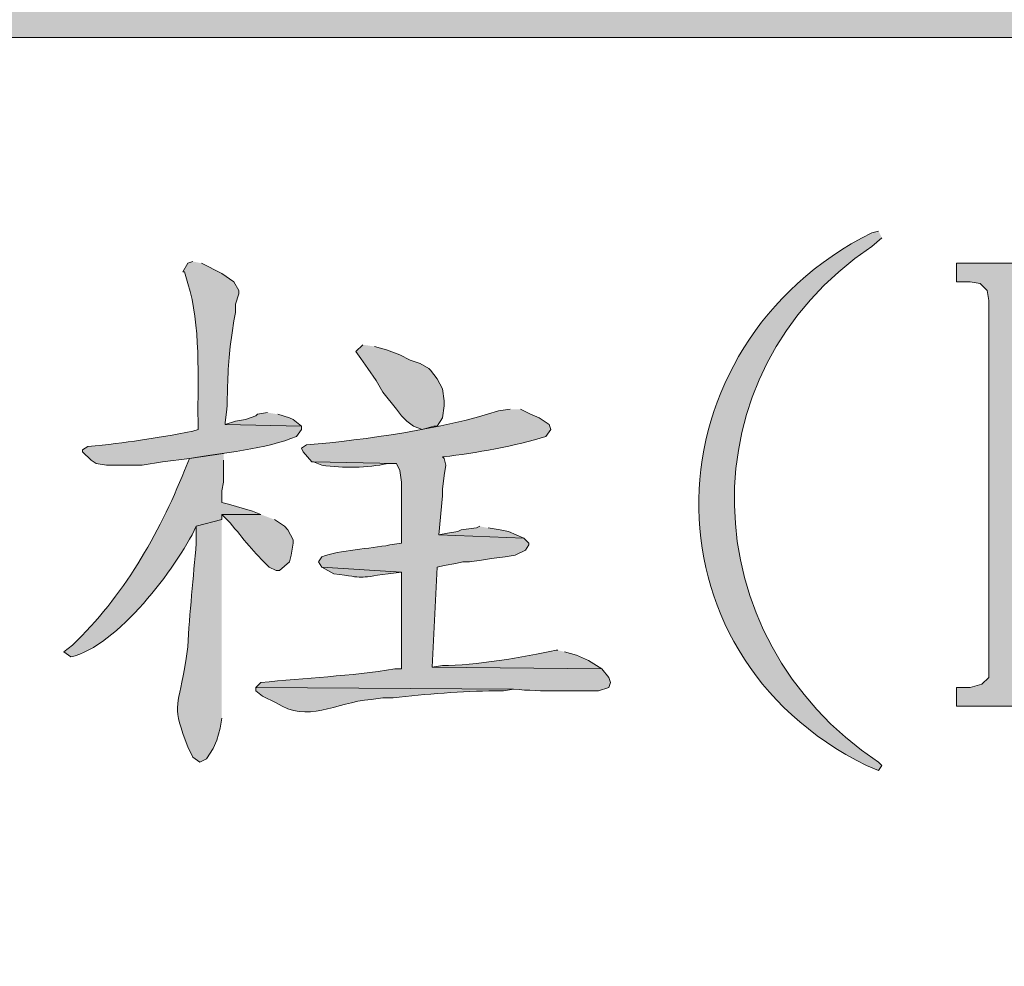
# Model space of a CAD drawing. Units: inches. Extents: x 5 to 205, y 3 to 294.
# Drawn here: x 168 to 181, y 258 to 270 of the extents above; entities that cross this region are included whole.
import ezdxf

# ---------------------------------------------------------------- set-up
doc = ezdxf.new("R2010")
doc.units = ezdxf.units.IN
doc.header["$MEASUREMENT"] = 0
doc.layers.add('圖層 1', color=7, linetype='Continuous')

# ---------------------------------------------------------------- blocks, each defined once
blk = doc.blocks.new('block 5')
at = {"layer": '圖層 1'}
h = blk.add_hatch(color=7, dxfattribs=at)
edge = h.paths.add_edge_path()
edge.add_spline(control_points=[(179.204, 267.406), (179.204, 267.406), (179.12, 267.385), (179.12, 267.385), (176.318, 265.977), (176.194, 262.151), (179.056, 260.738), (179.056, 260.738), (179.204, 260.675), (179.204, 260.675), (179.204, 260.675), (179.246, 260.738), (179.246, 260.738), (179.246, 260.738), (179.204, 260.78), (179.204, 260.78), (176.872, 262.336), (176.773, 265.633), (179.12, 267.215), (179.12, 267.215), (179.246, 267.321), (179.246, 267.321)], knot_values=[0, 0, 0, 0, 0.352778, 0.352778, 0.352778, 0.705556, 0.705556, 0.705556, 1.058334, 1.058334, 1.058334, 1.411112, 1.411112, 1.411112, 1.76389, 1.76389, 1.76389, 2.116668, 2.116668, 2.116668, 2.469446, 2.469446, 2.469446, 2.469446], degree=3, periodic=0)
edge.add_line((179.246, 267.321), (179.204, 267.406))
h = blk.add_hatch(color=7, dxfattribs=at)
edge = h.paths.add_edge_path()
edge.add_spline(control_points=[(170.653, 267.025), (170.653, 267.025), (170.589, 267.004), (170.589, 267.004), (170.589, 267.004), (170.526, 266.898), (170.526, 266.898), (170.526, 266.898), (170.547, 266.898), (170.547, 266.898), (170.547, 266.898), (170.589, 266.75), (170.589, 266.75), (170.752, 266.243), (170.711, 265.563), (170.716, 265.035), (170.716, 265.035), (170.716, 264.929), (170.716, 264.929), (170.716, 264.929), (170.653, 264.908), (170.653, 264.908), (170.168, 264.82), (169.835, 264.763), (169.34, 264.718), (169.34, 264.718), (169.277, 264.675), (169.277, 264.675), (169.277, 264.675), (169.277, 264.654), (169.277, 264.654), (169.277, 264.654), (169.383, 264.548), (169.383, 264.548), (169.383, 264.548), (169.446, 264.506), (169.446, 264.506), (169.446, 264.506), (169.573, 264.485), (169.573, 264.485), (169.573, 264.485), (170.018, 264.485), (170.018, 264.485), (170.018, 264.485), (170.272, 264.527), (170.272, 264.527), (170.272, 264.527), (170.611, 264.569), (170.611, 264.569), (170.993, 264.633), (171.579, 264.687), (171.944, 264.845), (171.944, 264.845), (172.008, 264.929), (172.008, 264.929), (172.008, 264.929), (172.008, 264.972), (172.008, 264.972), (172.008, 264.972), (171.055, 264.993), (171.055, 264.993), (171.055, 264.993), (171.055, 265.014), (171.055, 265.014), (171.055, 265.014), (171.076, 265.183), (171.076, 265.183), (171.086, 265.425), (171.088, 265.73), (171.118, 265.966), (171.118, 265.966), (171.14, 266.136), (171.14, 266.136), (171.14, 266.136), (171.161, 266.284), (171.161, 266.284), (171.161, 266.284), (171.182, 266.39), (171.182, 266.39), (171.182, 266.39), (171.182, 266.496), (171.182, 266.496), (171.182, 266.496), (171.224, 266.622), (171.224, 266.622), (171.224, 266.622), (171.224, 266.665), (171.224, 266.665), (171.224, 266.665), (171.161, 266.771), (171.161, 266.771), (171.161, 266.771), (171.013, 266.877), (171.013, 266.877), (171.013, 266.877), (170.759, 267.004), (170.759, 267.004)], knot_values=[0, 0, 0, 0, 0.352778, 0.352778, 0.352778, 0.705556, 0.705556, 0.705556, 1.058334, 1.058334, 1.058334, 1.411112, 1.411112, 1.411112, 1.76389, 1.76389, 1.76389, 2.116668, 2.116668, 2.116668, 2.469446, 2.469446, 2.469446, 2.822224, 2.822224, 2.822224, 3.175002, 3.175002, 3.175002, 3.52778, 3.52778, 3.52778, 3.880558, 3.880558, 3.880558, 4.233336, 4.233336, 4.233336, 4.586114, 4.586114, 4.586114, 4.938892, 4.938892, 4.938892, 5.29167, 5.29167, 5.29167, 5.644448, 5.644448, 5.644448, 5.997226, 5.997226, 5.997226, 6.350004, 6.350004, 6.350004, 6.702782, 6.702782, 6.702782, 7.05556, 7.05556, 7.05556, 7.408338, 7.408338, 7.408338, 7.761116, 7.761116, 7.761116, 8.113894, 8.113894, 8.113894, 8.466672, 8.466672, 8.466672, 8.81945, 8.81945, 8.81945, 9.172228, 9.172228, 9.172228, 9.525006, 9.525006, 9.525006, 9.877784, 9.877784, 9.877784, 10.230562, 10.230562, 10.230562, 10.58334, 10.58334, 10.58334, 10.936118, 10.936118, 10.936118, 11.288896, 11.288896, 11.288896, 11.288896], degree=3, periodic=0)
edge.add_line((170.759, 267.004), (170.653, 267.025))
for points in [[(181.575, 267.004), (180.178, 267.004), (180.178, 266.771), (180.347, 266.771), (180.474, 266.75), (180.559, 266.665), (180.58, 266.538), (180.58, 261.839), (180.495, 261.754), (180.347, 261.712), (180.178, 261.712), (180.178, 261.479), (181.575, 261.479), (181.575, 261.712), (181.405, 261.712), (181.3, 261.733), (181.194, 261.797), (181.173, 261.924), (181.173, 264.252), (182.506, 264.252), (181.173, 264.485), (181.173, 266.538), (181.194, 266.644), (181.279, 266.728), (181.405, 266.771), (181.575, 266.771)], [(172.77, 265.988), (172.685, 265.903), (172.748, 265.818), (172.833, 265.691), (172.939, 265.543), (173.023, 265.395), (173.193, 265.183), (173.256, 265.099), (173.32, 265.035), (173.405, 264.972), (173.51, 264.929), (173.658, 264.972), (173.701, 264.972), (173.764, 265.077), (173.786, 265.226), (173.786, 265.289), (173.764, 265.437), (173.701, 265.564), (173.616, 265.67), (173.595, 265.691), (173.489, 265.755), (173.362, 265.797), (173.235, 265.861), (173.066, 265.924), (172.918, 265.966)], [(171.584, 265.141), (171.457, 265.12), (171.436, 265.099), (171.309, 265.056), (171.182, 265.035), (171.055, 264.993), (172.008, 264.972), (171.902, 265.056), (171.859, 265.077), (171.711, 265.12)], [(174.23, 263.723), (174.188, 263.702), (173.997, 263.68), (173.955, 263.659), (173.828, 263.638), (173.722, 263.617), (174.78, 263.575), (174.59, 263.659), (174.484, 263.68), (174.336, 263.702)]]:
    blk.add_hatch(color=7, dxfattribs=at).paths.add_polyline_path(points)
h = blk.add_hatch(color=7, dxfattribs=at)
edge = h.paths.add_edge_path()
edge.add_spline(control_points=[(174.611, 265.183), (174.611, 265.183), (174.463, 265.162), (174.463, 265.162), (173.754, 264.936), (172.819, 264.803), (172.071, 264.739), (172.071, 264.739), (172.008, 264.696), (172.008, 264.696), (172.008, 264.696), (172.029, 264.654), (172.029, 264.654), (172.029, 264.654), (172.135, 264.527), (172.135, 264.527), (172.135, 264.527), (172.156, 264.527), (172.156, 264.527), (172.156, 264.527), (173.193, 264.506), (173.193, 264.506), (173.193, 264.506), (173.235, 264.421), (173.235, 264.421), (173.235, 264.421), (173.256, 264.273), (173.256, 264.273), (173.256, 264.273), (173.256, 263.511), (173.256, 263.511), (173.256, 263.511), (173.108, 263.49), (173.108, 263.49), (172.858, 263.442), (172.487, 263.429), (172.261, 263.342), (172.261, 263.342), (172.219, 263.278), (172.219, 263.278), (172.219, 263.278), (172.261, 263.215), (172.261, 263.215), (172.261, 263.215), (173.256, 263.151), (173.256, 263.151), (173.256, 263.151), (173.256, 261.945), (173.256, 261.945), (173.256, 261.945), (173.172, 261.945), (173.172, 261.945), (172.616, 261.854), (172.058, 261.83), (171.499, 261.775), (171.499, 261.775), (171.436, 261.712), (171.436, 261.712), (171.436, 261.712), (174.653, 261.691), (174.653, 261.691), (175.024, 261.659), (175.343, 261.671), (175.712, 261.67), (175.712, 261.67), (175.839, 261.712), (175.839, 261.712), (175.839, 261.712), (175.86, 261.775), (175.86, 261.775), (175.86, 261.775), (175.839, 261.839), (175.839, 261.839), (175.839, 261.839), (175.754, 261.945), (175.754, 261.945), (175.754, 261.945), (173.637, 261.966), (173.637, 261.966), (173.637, 261.966), (173.701, 263.215), (173.701, 263.215), (173.701, 263.215), (173.786, 263.236), (173.786, 263.236), (173.786, 263.236), (173.934, 263.257), (173.934, 263.257), (173.934, 263.257), (174.018, 263.278), (174.018, 263.278), (174.018, 263.278), (174.103, 263.278), (174.103, 263.278), (174.103, 263.278), (174.251, 263.299), (174.251, 263.299), (174.251, 263.299), (174.378, 263.321), (174.378, 263.321), (174.378, 263.321), (174.548, 263.342), (174.548, 263.342), (174.548, 263.342), (174.674, 263.363), (174.674, 263.363), (174.674, 263.363), (174.802, 263.426), (174.802, 263.426), (174.802, 263.426), (174.844, 263.49), (174.844, 263.49), (174.844, 263.49), (174.844, 263.511), (174.844, 263.511), (174.844, 263.511), (174.78, 263.575), (174.78, 263.575), (174.78, 263.575), (173.722, 263.617), (173.722, 263.617), (173.722, 263.617), (173.764, 264.104), (173.764, 264.104), (173.764, 264.104), (173.764, 264.188), (173.764, 264.188), (173.764, 264.188), (173.786, 264.358), (173.786, 264.358), (173.786, 264.358), (173.807, 264.485), (173.807, 264.485), (173.807, 264.485), (173.786, 264.569), (173.786, 264.569), (173.786, 264.569), (173.764, 264.591), (173.764, 264.591), (173.764, 264.591), (173.786, 264.591), (173.786, 264.591), (174.161, 264.633), (174.693, 264.728), (175.055, 264.845), (175.055, 264.845), (175.119, 264.929), (175.119, 264.929), (175.119, 264.929), (175.098, 264.993), (175.098, 264.993), (175.098, 264.993), (174.971, 265.077), (174.971, 265.077), (174.971, 265.077), (174.865, 265.12), (174.865, 265.12), (174.865, 265.12), (174.738, 265.183), (174.738, 265.183)], knot_values=[0, 0, 0, 0, 0.352778, 0.352778, 0.352778, 0.705556, 0.705556, 0.705556, 1.058334, 1.058334, 1.058334, 1.411112, 1.411112, 1.411112, 1.76389, 1.76389, 1.76389, 2.116668, 2.116668, 2.116668, 2.469446, 2.469446, 2.469446, 2.822224, 2.822224, 2.822224, 3.175002, 3.175002, 3.175002, 3.52778, 3.52778, 3.52778, 3.880558, 3.880558, 3.880558, 4.233336, 4.233336, 4.233336, 4.586114, 4.586114, 4.586114, 4.938892, 4.938892, 4.938892, 5.29167, 5.29167, 5.29167, 5.644448, 5.644448, 5.644448, 5.997226, 5.997226, 5.997226, 6.350004, 6.350004, 6.350004, 6.702782, 6.702782, 6.702782, 7.05556, 7.05556, 7.05556, 7.408338, 7.408338, 7.408338, 7.761116, 7.761116, 7.761116, 8.113894, 8.113894, 8.113894, 8.466672, 8.466672, 8.466672, 8.81945, 8.81945, 8.81945, 9.172228, 9.172228, 9.172228, 9.525006, 9.525006, 9.525006, 9.877784, 9.877784, 9.877784, 10.230562, 10.230562, 10.230562, 10.58334, 10.58334, 10.58334, 10.936118, 10.936118, 10.936118, 11.288896, 11.288896, 11.288896, 11.641674, 11.641674, 11.641674, 11.994452, 11.994452, 11.994452, 12.34723, 12.34723, 12.34723, 12.700008, 12.700008, 12.700008, 13.052786, 13.052786, 13.052786, 13.405564, 13.405564, 13.405564, 13.758342, 13.758342, 13.758342, 14.11112, 14.11112, 14.11112, 14.463898, 14.463898, 14.463898, 14.816676, 14.816676, 14.816676, 15.169454, 15.169454, 15.169454, 15.522232, 15.522232, 15.522232, 15.87501, 15.87501, 15.87501, 16.227788, 16.227788, 16.227788, 16.580566, 16.580566, 16.580566, 16.933344, 16.933344, 16.933344, 17.286123, 17.286123, 17.286123, 17.638901, 17.638901, 17.638901, 17.991679, 17.991679, 17.991679, 18.344457, 18.344457, 18.344457, 18.697235, 18.697235, 18.697235, 18.697235], degree=3, periodic=0)
edge.add_line((174.738, 265.183), (174.611, 265.183))
h = blk.add_hatch(color=7, dxfattribs=at)
edge = h.paths.add_edge_path()
edge.add_spline(control_points=[(171.034, 264.633), (171.034, 264.633), (170.611, 264.569), (170.611, 264.569), (170.611, 264.569), (170.547, 264.421), (170.547, 264.421), (170.227, 263.613), (169.78, 262.846), (169.15, 262.241), (169.15, 262.241), (169.044, 262.156), (169.044, 262.156), (169.044, 262.156), (169.129, 262.093), (169.129, 262.093), (169.712, 262.23), (170.438, 263.191), (170.695, 263.723), (170.695, 263.723), (171.013, 263.807), (171.013, 263.807), (171.013, 263.807), (171.013, 263.871), (171.013, 263.871), (171.013, 263.871), (171.499, 263.871), (171.499, 263.871), (171.499, 263.871), (171.394, 263.913), (171.394, 263.913), (171.394, 263.913), (171.097, 263.998), (171.097, 263.998), (171.097, 263.998), (171.013, 264.019), (171.013, 264.019), (171.013, 264.019), (171.013, 264.167), (171.013, 264.167), (171.013, 264.167), (171.034, 264.273), (171.034, 264.273), (171.034, 264.273), (171.034, 264.548), (171.034, 264.548)], knot_values=[0, 0, 0, 0, 0.352778, 0.352778, 0.352778, 0.705556, 0.705556, 0.705556, 1.058334, 1.058334, 1.058334, 1.411112, 1.411112, 1.411112, 1.76389, 1.76389, 1.76389, 2.116668, 2.116668, 2.116668, 2.469446, 2.469446, 2.469446, 2.822224, 2.822224, 2.822224, 3.175002, 3.175002, 3.175002, 3.52778, 3.52778, 3.52778, 3.880558, 3.880558, 3.880558, 4.233336, 4.233336, 4.233336, 4.586114, 4.586114, 4.586114, 4.938892, 4.938892, 4.938892, 5.29167, 5.29167, 5.29167, 5.29167], degree=3, periodic=0)
edge.add_line((171.034, 264.548), (171.034, 264.633))
h = blk.add_hatch(color=7, dxfattribs=at)
edge = h.paths.add_edge_path()
edge.add_spline(control_points=[(172.156, 264.527), (172.156, 264.527), (172.261, 264.485), (172.261, 264.485), (172.534, 264.449), (172.817, 264.45), (173.087, 264.506), (173.087, 264.506), (173.193, 264.506), (173.193, 264.506)], knot_values=[0, 0, 0, 0, 0.352778, 0.352778, 0.352778, 0.705556, 0.705556, 0.705556, 1.058334, 1.058334, 1.058334, 1.058334], degree=3, periodic=0)
edge.add_line((173.193, 264.506), (172.156, 264.527))
h = blk.add_hatch(color=7, dxfattribs=at)
edge = h.paths.add_edge_path()
edge.add_spline(control_points=[(171.499, 263.871), (171.499, 263.871), (171.013, 263.871), (171.013, 263.871), (171.013, 263.871), (171.034, 263.85), (171.034, 263.85), (171.034, 263.85), (171.118, 263.765), (171.118, 263.765), (171.278, 263.57), (171.42, 263.387), (171.605, 263.215), (171.605, 263.215), (171.69, 263.172), (171.69, 263.172), (171.69, 263.172), (171.732, 263.172), (171.732, 263.172), (171.732, 263.172), (171.859, 263.278), (171.859, 263.278), (171.859, 263.278), (171.88, 263.363), (171.88, 263.363), (171.88, 263.363), (171.902, 263.511), (171.902, 263.511), (171.902, 263.511), (171.902, 263.553), (171.902, 263.553), (171.902, 263.553), (171.838, 263.68), (171.838, 263.68), (171.838, 263.68), (171.796, 263.723), (171.796, 263.723), (171.796, 263.723), (171.669, 263.807), (171.669, 263.807)], knot_values=[0, 0, 0, 0, 0.352778, 0.352778, 0.352778, 0.705556, 0.705556, 0.705556, 1.058334, 1.058334, 1.058334, 1.411112, 1.411112, 1.411112, 1.76389, 1.76389, 1.76389, 2.116668, 2.116668, 2.116668, 2.469446, 2.469446, 2.469446, 2.822224, 2.822224, 2.822224, 3.175002, 3.175002, 3.175002, 3.52778, 3.52778, 3.52778, 3.880558, 3.880558, 3.880558, 4.233336, 4.233336, 4.233336, 4.586114, 4.586114, 4.586114, 4.586114], degree=3, periodic=0)
edge.add_line((171.669, 263.807), (171.499, 263.871))
h = blk.add_hatch(color=7, dxfattribs=at)
edge = h.paths.add_edge_path()
edge.add_spline(control_points=[(171.013, 263.807), (171.013, 263.807), (170.695, 263.723), (170.695, 263.723), (170.695, 263.723), (170.695, 263.511), (170.695, 263.511), (170.658, 263.095), (170.61, 262.634), (170.589, 262.22), (170.589, 262.22), (170.568, 262.072), (170.568, 262.072), (170.568, 262.072), (170.547, 261.945), (170.547, 261.945), (170.458, 261.445), (170.391, 261.487), (170.589, 260.971), (170.589, 260.971), (170.653, 260.844), (170.653, 260.844), (170.653, 260.844), (170.738, 260.78), (170.738, 260.78), (170.738, 260.78), (170.822, 260.823), (170.822, 260.823), (170.822, 260.823), (170.907, 260.95), (170.907, 260.95), (170.907, 260.95), (170.949, 261.056), (170.949, 261.056), (170.949, 261.056), (170.992, 261.204), (170.992, 261.204), (170.992, 261.204), (171.013, 261.331), (171.013, 261.331)], knot_values=[0, 0, 0, 0, 0.352778, 0.352778, 0.352778, 0.705556, 0.705556, 0.705556, 1.058334, 1.058334, 1.058334, 1.411112, 1.411112, 1.411112, 1.76389, 1.76389, 1.76389, 2.116668, 2.116668, 2.116668, 2.469446, 2.469446, 2.469446, 2.822224, 2.822224, 2.822224, 3.175002, 3.175002, 3.175002, 3.52778, 3.52778, 3.52778, 3.880558, 3.880558, 3.880558, 4.233336, 4.233336, 4.233336, 4.586114, 4.586114, 4.586114, 4.586114], degree=3, periodic=0)
edge.add_line((171.013, 261.331), (171.013, 263.807))
h = blk.add_hatch(color=7, dxfattribs=at)
edge = h.paths.add_edge_path()
edge.add_spline(control_points=[(172.261, 263.215), (172.261, 263.215), (172.41, 263.13), (172.41, 263.13), (172.825, 263.076), (172.676, 263.073), (173.087, 263.13), (173.087, 263.13), (173.256, 263.151), (173.256, 263.151)], knot_values=[0, 0, 0, 0, 0.352778, 0.352778, 0.352778, 0.705556, 0.705556, 0.705556, 1.058334, 1.058334, 1.058334, 1.058334], degree=3, periodic=0)
edge.add_line((173.256, 263.151), (172.261, 263.215))
h = blk.add_hatch(color=7, dxfattribs=at)
edge = h.paths.add_edge_path()
edge.add_spline(control_points=[(175.204, 262.178), (175.204, 262.178), (175.183, 262.178), (175.183, 262.178), (174.779, 262.088), (174.166, 261.986), (173.764, 261.987), (173.764, 261.987), (173.637, 261.966), (173.637, 261.966), (173.637, 261.966), (175.754, 261.945), (175.754, 261.945), (175.754, 261.945), (175.585, 262.05), (175.585, 262.05), (175.585, 262.05), (175.436, 262.114), (175.436, 262.114), (175.436, 262.114), (175.288, 262.156), (175.288, 262.156)], knot_values=[0, 0, 0, 0, 0.352778, 0.352778, 0.352778, 0.705556, 0.705556, 0.705556, 1.058334, 1.058334, 1.058334, 1.411112, 1.411112, 1.411112, 1.76389, 1.76389, 1.76389, 2.116668, 2.116668, 2.116668, 2.469446, 2.469446, 2.469446, 2.469446], degree=3, periodic=0)
edge.add_line((175.288, 262.156), (175.204, 262.178))
h = blk.add_hatch(color=7, dxfattribs=at)
edge = h.paths.add_edge_path()
edge.add_spline(control_points=[(171.436, 261.712), (171.436, 261.712), (171.436, 261.67), (171.436, 261.67), (171.436, 261.67), (171.521, 261.606), (171.521, 261.606), (171.521, 261.606), (171.69, 261.521), (171.69, 261.521), (172.09, 261.261), (172.419, 261.523), (172.875, 261.564), (172.875, 261.564), (173.023, 261.585), (173.023, 261.585), (173.023, 261.585), (173.151, 261.585), (173.151, 261.585), (173.55, 261.628), (174.019, 261.667), (174.42, 261.67), (174.42, 261.67), (174.526, 261.67), (174.526, 261.67), (174.526, 261.67), (174.653, 261.691), (174.653, 261.691)], knot_values=[0, 0, 0, 0, 0.352778, 0.352778, 0.352778, 0.705556, 0.705556, 0.705556, 1.058334, 1.058334, 1.058334, 1.411112, 1.411112, 1.411112, 1.76389, 1.76389, 1.76389, 2.116668, 2.116668, 2.116668, 2.469446, 2.469446, 2.469446, 2.822224, 2.822224, 2.822224, 3.175002, 3.175002, 3.175002, 3.175002], degree=3, periodic=0)
edge.add_line((174.653, 261.691), (171.436, 261.712))
at = {"layer": '圖層 1', "lineweight": 0}
for points in [[(181.575, 267.004), (180.178, 267.004), (180.178, 266.771), (180.347, 266.771), (180.474, 266.75), (180.559, 266.665), (180.58, 266.538), (180.58, 261.839), (180.495, 261.754), (180.347, 261.712), (180.178, 261.712), (180.178, 261.479), (181.575, 261.479)], [(172.77, 265.988), (172.685, 265.903), (172.748, 265.818), (172.833, 265.691), (172.939, 265.543), (173.023, 265.395), (173.193, 265.183), (173.256, 265.099), (173.32, 265.035), (173.405, 264.972), (173.51, 264.929), (173.658, 264.972), (173.701, 264.972), (173.764, 265.077), (173.786, 265.226), (173.786, 265.289), (173.764, 265.437), (173.701, 265.564), (173.616, 265.67), (173.595, 265.691), (173.489, 265.755), (173.362, 265.797), (173.235, 265.861), (173.066, 265.924), (172.918, 265.966)], [(171.584, 265.141), (171.457, 265.12), (171.436, 265.099), (171.309, 265.056), (171.182, 265.035), (171.055, 264.993), (172.008, 264.972), (171.902, 265.056), (171.859, 265.077), (171.711, 265.12)], [(174.23, 263.723), (174.188, 263.702), (173.997, 263.68), (173.955, 263.659), (173.828, 263.638), (173.722, 263.617), (174.78, 263.575), (174.59, 263.659), (174.484, 263.68), (174.336, 263.702)]]:
    blk.add_lwpolyline(points, dxfattribs=at)
for points, knots in [([(179.204, 267.406), (179.204, 267.406), (179.12, 267.385), (179.12, 267.385), (176.318, 265.977), (176.194, 262.151), (179.056, 260.738), (179.056, 260.738), (179.204, 260.675), (179.204, 260.675), (179.204, 260.675), (179.246, 260.738), (179.246, 260.738), (179.246, 260.738), (179.204, 260.78), (179.204, 260.78), (176.872, 262.336), (176.773, 265.633), (179.12, 267.215), (179.12, 267.215), (179.246, 267.321), (179.246, 267.321)], [0, 0, 0, 0, 1, 1, 1, 2, 2, 2, 3, 3, 3, 4, 4, 4, 5, 5, 5, 6, 6, 6, 7, 7, 7, 7]), ([(170.653, 267.025), (170.653, 267.025), (170.589, 267.004), (170.589, 267.004), (170.589, 267.004), (170.526, 266.898), (170.526, 266.898), (170.526, 266.898), (170.547, 266.898), (170.547, 266.898), (170.547, 266.898), (170.589, 266.75), (170.589, 266.75), (170.752, 266.243), (170.711, 265.563), (170.716, 265.035), (170.716, 265.035), (170.716, 264.929), (170.716, 264.929), (170.716, 264.929), (170.653, 264.908), (170.653, 264.908), (170.168, 264.82), (169.835, 264.763), (169.34, 264.718), (169.34, 264.718), (169.277, 264.675), (169.277, 264.675), (169.277, 264.675), (169.277, 264.654), (169.277, 264.654), (169.277, 264.654), (169.383, 264.548), (169.383, 264.548), (169.383, 264.548), (169.446, 264.506), (169.446, 264.506), (169.446, 264.506), (169.573, 264.485), (169.573, 264.485), (169.573, 264.485), (170.018, 264.485), (170.018, 264.485), (170.018, 264.485), (170.272, 264.527), (170.272, 264.527), (170.272, 264.527), (170.611, 264.569), (170.611, 264.569), (170.993, 264.633), (171.579, 264.687), (171.944, 264.845), (171.944, 264.845), (172.008, 264.929), (172.008, 264.929), (172.008, 264.929), (172.008, 264.972), (172.008, 264.972), (172.008, 264.972), (171.055, 264.993), (171.055, 264.993), (171.055, 264.993), (171.055, 265.014), (171.055, 265.014), (171.055, 265.014), (171.076, 265.183), (171.076, 265.183), (171.086, 265.425), (171.088, 265.73), (171.118, 265.966), (171.118, 265.966), (171.14, 266.136), (171.14, 266.136), (171.14, 266.136), (171.161, 266.284), (171.161, 266.284), (171.161, 266.284), (171.182, 266.39), (171.182, 266.39), (171.182, 266.39), (171.182, 266.496), (171.182, 266.496), (171.182, 266.496), (171.224, 266.622), (171.224, 266.622), (171.224, 266.622), (171.224, 266.665), (171.224, 266.665), (171.224, 266.665), (171.161, 266.771), (171.161, 266.771), (171.161, 266.771), (171.013, 266.877), (171.013, 266.877), (171.013, 266.877), (170.759, 267.004), (170.759, 267.004)], [0, 0, 0, 0, 1, 1, 1, 2, 2, 2, 3, 3, 3, 4, 4, 4, 5, 5, 5, 6, 6, 6, 7, 7, 7, 8, 8, 8, 9, 9, 9, 10, 10, 10, 11, 11, 11, 12, 12, 12, 13, 13, 13, 14, 14, 14, 15, 15, 15, 16, 16, 16, 17, 17, 17, 18, 18, 18, 19, 19, 19, 20, 20, 20, 21, 21, 21, 22, 22, 22, 23, 23, 23, 24, 24, 24, 25, 25, 25, 26, 26, 26, 27, 27, 27, 28, 28, 28, 29, 29, 29, 30, 30, 30, 31, 31, 31, 32, 32, 32, 32]), ([(174.611, 265.183), (174.611, 265.183), (174.463, 265.162), (174.463, 265.162), (173.754, 264.936), (172.819, 264.803), (172.071, 264.739), (172.071, 264.739), (172.008, 264.696), (172.008, 264.696), (172.008, 264.696), (172.029, 264.654), (172.029, 264.654), (172.029, 264.654), (172.135, 264.527), (172.135, 264.527), (172.135, 264.527), (172.156, 264.527), (172.156, 264.527), (172.156, 264.527), (173.193, 264.506), (173.193, 264.506), (173.193, 264.506), (173.235, 264.421), (173.235, 264.421), (173.235, 264.421), (173.256, 264.273), (173.256, 264.273), (173.256, 264.273), (173.256, 263.511), (173.256, 263.511), (173.256, 263.511), (173.108, 263.49), (173.108, 263.49), (172.858, 263.442), (172.487, 263.429), (172.261, 263.342), (172.261, 263.342), (172.219, 263.278), (172.219, 263.278), (172.219, 263.278), (172.261, 263.215), (172.261, 263.215), (172.261, 263.215), (173.256, 263.151), (173.256, 263.151), (173.256, 263.151), (173.256, 261.945), (173.256, 261.945), (173.256, 261.945), (173.172, 261.945), (173.172, 261.945), (172.616, 261.854), (172.058, 261.83), (171.499, 261.775), (171.499, 261.775), (171.436, 261.712), (171.436, 261.712), (171.436, 261.712), (174.653, 261.691), (174.653, 261.691), (175.024, 261.659), (175.343, 261.671), (175.712, 261.67), (175.712, 261.67), (175.839, 261.712), (175.839, 261.712), (175.839, 261.712), (175.86, 261.775), (175.86, 261.775), (175.86, 261.775), (175.839, 261.839), (175.839, 261.839), (175.839, 261.839), (175.754, 261.945), (175.754, 261.945), (175.754, 261.945), (173.637, 261.966), (173.637, 261.966), (173.637, 261.966), (173.701, 263.215), (173.701, 263.215), (173.701, 263.215), (173.786, 263.236), (173.786, 263.236), (173.786, 263.236), (173.934, 263.257), (173.934, 263.257), (173.934, 263.257), (174.018, 263.278), (174.018, 263.278), (174.018, 263.278), (174.103, 263.278), (174.103, 263.278), (174.103, 263.278), (174.251, 263.299), (174.251, 263.299), (174.251, 263.299), (174.378, 263.321), (174.378, 263.321), (174.378, 263.321), (174.548, 263.342), (174.548, 263.342), (174.548, 263.342), (174.674, 263.363), (174.674, 263.363), (174.674, 263.363), (174.802, 263.426), (174.802, 263.426), (174.802, 263.426), (174.844, 263.49), (174.844, 263.49), (174.844, 263.49), (174.844, 263.511), (174.844, 263.511), (174.844, 263.511), (174.78, 263.575), (174.78, 263.575), (174.78, 263.575), (173.722, 263.617), (173.722, 263.617), (173.722, 263.617), (173.764, 264.104), (173.764, 264.104), (173.764, 264.104), (173.764, 264.188), (173.764, 264.188), (173.764, 264.188), (173.786, 264.358), (173.786, 264.358), (173.786, 264.358), (173.807, 264.485), (173.807, 264.485), (173.807, 264.485), (173.786, 264.569), (173.786, 264.569), (173.786, 264.569), (173.764, 264.591), (173.764, 264.591), (173.764, 264.591), (173.786, 264.591), (173.786, 264.591), (174.161, 264.633), (174.693, 264.728), (175.055, 264.845), (175.055, 264.845), (175.119, 264.929), (175.119, 264.929), (175.119, 264.929), (175.098, 264.993), (175.098, 264.993), (175.098, 264.993), (174.971, 265.077), (174.971, 265.077), (174.971, 265.077), (174.865, 265.12), (174.865, 265.12), (174.865, 265.12), (174.738, 265.183), (174.738, 265.183)], [0, 0, 0, 0, 1, 1, 1, 2, 2, 2, 3, 3, 3, 4, 4, 4, 5, 5, 5, 6, 6, 6, 7, 7, 7, 8, 8, 8, 9, 9, 9, 10, 10, 10, 11, 11, 11, 12, 12, 12, 13, 13, 13, 14, 14, 14, 15, 15, 15, 16, 16, 16, 17, 17, 17, 18, 18, 18, 19, 19, 19, 20, 20, 20, 21, 21, 21, 22, 22, 22, 23, 23, 23, 24, 24, 24, 25, 25, 25, 26, 26, 26, 27, 27, 27, 28, 28, 28, 29, 29, 29, 30, 30, 30, 31, 31, 31, 32, 32, 32, 33, 33, 33, 34, 34, 34, 35, 35, 35, 36, 36, 36, 37, 37, 37, 38, 38, 38, 39, 39, 39, 40, 40, 40, 41, 41, 41, 42, 42, 42, 43, 43, 43, 44, 44, 44, 45, 45, 45, 46, 46, 46, 47, 47, 47, 48, 48, 48, 49, 49, 49, 50, 50, 50, 51, 51, 51, 52, 52, 52, 53, 53, 53, 53]), ([(171.034, 264.633), (171.034, 264.633), (170.611, 264.569), (170.611, 264.569), (170.611, 264.569), (170.547, 264.421), (170.547, 264.421), (170.227, 263.613), (169.78, 262.846), (169.15, 262.241), (169.15, 262.241), (169.044, 262.156), (169.044, 262.156), (169.044, 262.156), (169.129, 262.093), (169.129, 262.093), (169.712, 262.23), (170.438, 263.191), (170.695, 263.723), (170.695, 263.723), (171.013, 263.807), (171.013, 263.807), (171.013, 263.807), (171.013, 263.871), (171.013, 263.871), (171.013, 263.871), (171.499, 263.871), (171.499, 263.871), (171.499, 263.871), (171.394, 263.913), (171.394, 263.913), (171.394, 263.913), (171.097, 263.998), (171.097, 263.998), (171.097, 263.998), (171.013, 264.019), (171.013, 264.019), (171.013, 264.019), (171.013, 264.167), (171.013, 264.167), (171.013, 264.167), (171.034, 264.273), (171.034, 264.273), (171.034, 264.273), (171.034, 264.548), (171.034, 264.548)], [0, 0, 0, 0, 1, 1, 1, 2, 2, 2, 3, 3, 3, 4, 4, 4, 5, 5, 5, 6, 6, 6, 7, 7, 7, 8, 8, 8, 9, 9, 9, 10, 10, 10, 11, 11, 11, 12, 12, 12, 13, 13, 13, 14, 14, 14, 15, 15, 15, 15]), ([(172.156, 264.527), (172.156, 264.527), (172.261, 264.485), (172.261, 264.485), (172.534, 264.449), (172.817, 264.45), (173.087, 264.506), (173.087, 264.506), (173.193, 264.506), (173.193, 264.506)], [0, 0, 0, 0, 1, 1, 1, 2, 2, 2, 3, 3, 3, 3]), ([(171.499, 263.871), (171.499, 263.871), (171.013, 263.871), (171.013, 263.871), (171.013, 263.871), (171.034, 263.85), (171.034, 263.85), (171.034, 263.85), (171.118, 263.765), (171.118, 263.765), (171.278, 263.57), (171.42, 263.387), (171.605, 263.215), (171.605, 263.215), (171.69, 263.172), (171.69, 263.172), (171.69, 263.172), (171.732, 263.172), (171.732, 263.172), (171.732, 263.172), (171.859, 263.278), (171.859, 263.278), (171.859, 263.278), (171.88, 263.363), (171.88, 263.363), (171.88, 263.363), (171.902, 263.511), (171.902, 263.511), (171.902, 263.511), (171.902, 263.553), (171.902, 263.553), (171.902, 263.553), (171.838, 263.68), (171.838, 263.68), (171.838, 263.68), (171.796, 263.723), (171.796, 263.723), (171.796, 263.723), (171.669, 263.807), (171.669, 263.807)], [0, 0, 0, 0, 1, 1, 1, 2, 2, 2, 3, 3, 3, 4, 4, 4, 5, 5, 5, 6, 6, 6, 7, 7, 7, 8, 8, 8, 9, 9, 9, 10, 10, 10, 11, 11, 11, 12, 12, 12, 13, 13, 13, 13]), ([(171.013, 263.807), (171.013, 263.807), (170.695, 263.723), (170.695, 263.723), (170.695, 263.723), (170.695, 263.511), (170.695, 263.511), (170.658, 263.095), (170.61, 262.634), (170.589, 262.22), (170.589, 262.22), (170.568, 262.072), (170.568, 262.072), (170.568, 262.072), (170.547, 261.945), (170.547, 261.945), (170.458, 261.445), (170.391, 261.487), (170.589, 260.971), (170.589, 260.971), (170.653, 260.844), (170.653, 260.844), (170.653, 260.844), (170.738, 260.78), (170.738, 260.78), (170.738, 260.78), (170.822, 260.823), (170.822, 260.823), (170.822, 260.823), (170.907, 260.95), (170.907, 260.95), (170.907, 260.95), (170.949, 261.056), (170.949, 261.056), (170.949, 261.056), (170.992, 261.204), (170.992, 261.204), (170.992, 261.204), (171.013, 261.331), (171.013, 261.331)], [0, 0, 0, 0, 1, 1, 1, 2, 2, 2, 3, 3, 3, 4, 4, 4, 5, 5, 5, 6, 6, 6, 7, 7, 7, 8, 8, 8, 9, 9, 9, 10, 10, 10, 11, 11, 11, 12, 12, 12, 13, 13, 13, 13]), ([(172.261, 263.215), (172.261, 263.215), (172.41, 263.13), (172.41, 263.13), (172.825, 263.076), (172.676, 263.073), (173.087, 263.13), (173.087, 263.13), (173.256, 263.151), (173.256, 263.151)], [0, 0, 0, 0, 1, 1, 1, 2, 2, 2, 3, 3, 3, 3]), ([(175.204, 262.178), (175.204, 262.178), (175.183, 262.178), (175.183, 262.178), (174.779, 262.088), (174.166, 261.986), (173.764, 261.987), (173.764, 261.987), (173.637, 261.966), (173.637, 261.966), (173.637, 261.966), (175.754, 261.945), (175.754, 261.945), (175.754, 261.945), (175.585, 262.05), (175.585, 262.05), (175.585, 262.05), (175.436, 262.114), (175.436, 262.114), (175.436, 262.114), (175.288, 262.156), (175.288, 262.156)], [0, 0, 0, 0, 1, 1, 1, 2, 2, 2, 3, 3, 3, 4, 4, 4, 5, 5, 5, 6, 6, 6, 7, 7, 7, 7]), ([(171.436, 261.712), (171.436, 261.712), (171.436, 261.67), (171.436, 261.67), (171.436, 261.67), (171.521, 261.606), (171.521, 261.606), (171.521, 261.606), (171.69, 261.521), (171.69, 261.521), (172.09, 261.261), (172.419, 261.523), (172.875, 261.564), (172.875, 261.564), (173.023, 261.585), (173.023, 261.585), (173.023, 261.585), (173.151, 261.585), (173.151, 261.585), (173.55, 261.628), (174.019, 261.667), (174.42, 261.67), (174.42, 261.67), (174.526, 261.67), (174.526, 261.67), (174.526, 261.67), (174.653, 261.691), (174.653, 261.691)], [0, 0, 0, 0, 1, 1, 1, 2, 2, 2, 3, 3, 3, 4, 4, 4, 5, 5, 5, 6, 6, 6, 7, 7, 7, 8, 8, 8, 9, 9, 9, 9])]:
    blk.add_open_spline(points, degree=3, knots=knots, dxfattribs=at)

msp = doc.modelspace()

# ---------------------------------------------------------------- hatches: boundary and pattern name
at = {"layer": '圖層 1'}
for points in [[(5.588, 270.75), (5.588, 269.819), (204.407, 269.819)], [(5.588, 270.75), (204.407, 270.75), (204.407, 269.819)]]:
    msp.add_hatch(color=7, dxfattribs=at).paths.add_polyline_path(points)

# ---------------------------------------------------------------- linework, layer by layer
at = {"layer": '圖層 1', "lineweight": 0}
for points in [[(5.588, 270.75), (5.588, 269.819), (204.407, 269.819)], [(6.498, 269.819), (203.496, 269.819)]]:
    msp.add_lwpolyline(points, dxfattribs=at)
at = {"layer": '圖層 1', "color": 7, "lineweight": 5}
msp.add_lwpolyline([(6.498, 269.819), (203.496, 269.819), (203.496, 26.254), (6.498, 26.254), (6.498, 269.819)], dxfattribs=at)

# ---------------------------------------------------------------- block references
at = {"layer": '圖層 1'}
msp.add_blockref('block 5', (0, 0), dxfattribs=at)

doc.saveas('drawing.dxf')
